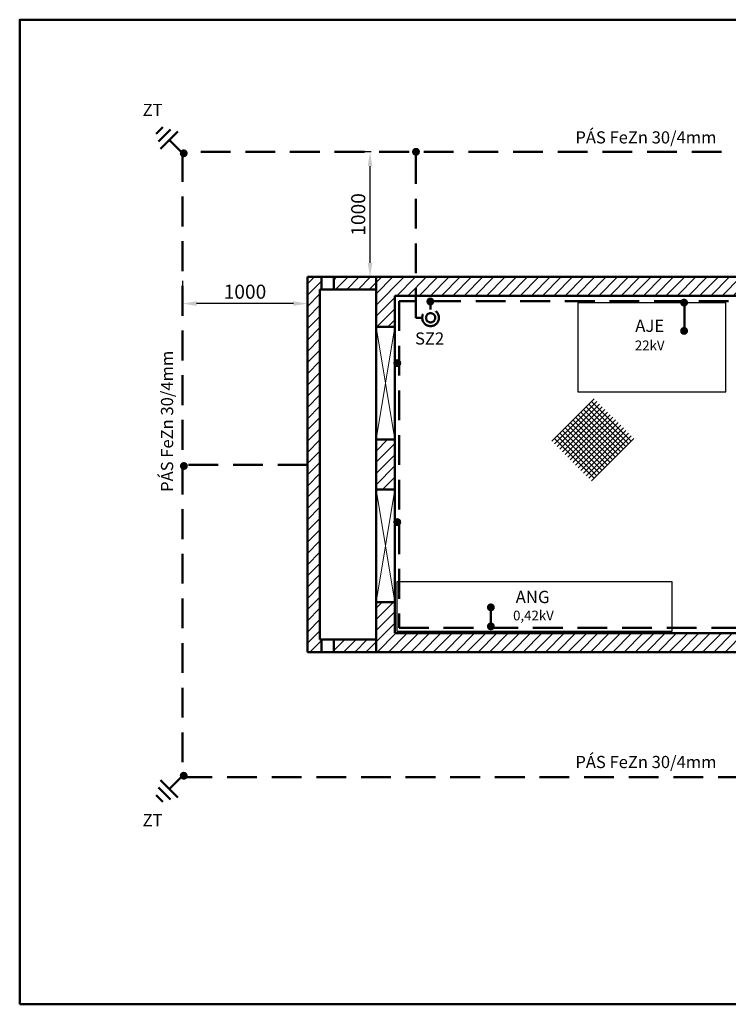
# Model space of a CAD drawing. Units: millimetres. Extents: x 160 to 457, y 90 to 300.
# Drawn here: x 160 to 311, y 90 to 300 of the extents above; entities that cross this region are included whole.
import ezdxf

# ---------------------------------------------------------------- set-up
doc = ezdxf.new("R2010")
doc.units = ezdxf.units.MM
doc.linetypes.add('ČÁRKOVANÁ2', pattern=[9.525, 6.35, -3.175])
doc.layers.get('0').update_dxf_attribs({"lineweight": 5})
doc.layers.get('DEFPOINTS').update_dxf_attribs({"lineweight": 0})
doc.layers.add('1', color=3, linetype='Continuous', lineweight=30)
doc.layers.add('2', color=1, linetype='Continuous', lineweight=50)
doc.styles.get("Standard").update_dxf_attribs({"font": 'ARIAL.TTF'})
doc.styles.add('style1', font='ARIAL.TTF')
doc.dimstyles.new('ISO-25', dxfattribs={"dimtxt": 3, "dimasz": 3, "dimexe": 1.25, "dimexo": 0.625, "dimgap": 1, "dimtad": 1, "dimtxsty": 'Standard', "dimcen": 2.5, "dimadec": 0, "dimazin": 0, "dimtfac": 1, "dimtmove": 0, "dimatfit": 3, "dimfxl": 0, "dimarcsym": 0})

# ---------------------------------------------------------------- blocks, each defined once
blk = doc.blocks.new('*D2')
at = {"color": 0, "linetype": 'ByBlock', "lineweight": -2}
for p, q in [((194.75, 244.31), (194.75, 238.2)), ((221.42, 244.5), (221.42, 238.2)), ((218.42, 239.45), (197.75, 239.45))]:
    blk.add_line(p, q, dxfattribs=at)
at = {"color": 0, "linetype": 'ByBlock'}
for points in [[(197.75, 239.95), (197.75, 238.95), (194.75, 239.45)], [(218.42, 239.95), (218.42, 238.95), (221.42, 239.45)]]:
    blk.add_solid(points, dxfattribs=at)
at = {"layer": 'DEFPOINTS', "color": 0, "linetype": 'ByBlock'}
for p in [(194.75, 244.93), (221.42, 245.12), (194.75, 239.45)]:
    blk.add_point(p, dxfattribs=at)
at = {"color": 0, "linetype": 'ByBlock', "insert": (208.08, 241.99), "char_height": 3, "attachment_point": 5}
blk.add_mtext('{\\fArial|b0|i0|c238|p34;1000}', dxfattribs=at)
blk = doc.blocks.new('*D3')
at = {"color": 0, "linetype": 'ByBlock', "lineweight": -2}
for p, q in [((235, 271.79), (233.53, 271.79)), ((234.78, 248.12), (234.78, 268.79)), ((235.46, 245.12), (233.53, 245.12))]:
    blk.add_line(p, q, dxfattribs=at)
at = {"color": 0, "linetype": 'ByBlock'}
for points in [[(234.28, 268.79), (235.28, 268.79), (234.78, 271.79)], [(234.28, 248.12), (235.28, 248.12), (234.78, 245.12)]]:
    blk.add_solid(points, dxfattribs=at)
at = {"layer": 'DEFPOINTS', "color": 0, "linetype": 'ByBlock'}
for p in [(234.78, 271.79), (235.62, 271.79), (236.08, 245.12)]:
    blk.add_point(p, dxfattribs=at)
at = {"color": 0, "linetype": 'ByBlock', "insert": (232.25, 258.46), "char_height": 3, "attachment_point": 5, "rotation": 90}
blk.add_mtext('{\\fArial|b0|i0|c238|p34;1000}', dxfattribs=at)

msp = doc.modelspace()

# ---------------------------------------------------------------- hatches: boundary and pattern name
at = {"lineweight": 5}
h = msp.add_hatch(dxfattribs=at)
h.set_pattern_fill('ANSI31', color=256, scale=0.533328, style=0)
h.set_pattern_definition([(45, (82.8583, 30.839), (-1.1973555, 1.1973555), [])])
h.paths.add_polyline_path([(236.082, 245.125), (236.082, 234.458), (240.082, 234.458), (240.082, 241.125), (378.747, 241.125), (378.747, 234.458), (382.747, 234.458), (382.747, 245.125)])
h.paths.add_polyline_path([(236.082, 199.792), (240.082, 199.792), (240.082, 210.458), (236.082, 210.458)])
h.paths.add_polyline_path([(240.082, 169.125), (240.082, 175.792), (236.082, 175.792), (236.082, 165.126), (382.747, 165.126), (382.747, 175.792), (378.756, 175.792), (378.747, 175.739), (378.747, 169.125), (313.068, 169.125)])
h.paths.add_polyline_path([(382.747, 167.792), (382.747, 165.126), (391.537, 165.126), (391.537, 167.792)])
h.paths.add_polyline_path([(397.397, 245.125), (394.204, 245.125), (394.204, 242.458), (394.73, 242.458), (394.73, 167.792), (394.204, 167.792), (394.204, 165.126), (397.397, 165.126)])
h.paths.add_polyline_path([(382.747, 245.125), (382.747, 242.458), (391.537, 242.458), (391.537, 245.125)])
h.paths.add_polyline_path([(227.053, 245.125), (227.053, 242.458), (236.082, 242.458), (236.082, 245.125)])
h.paths.add_polyline_path([(224.082, 242.458), (224.386, 242.458), (224.386, 245.125), (221.415, 245.125), (221.415, 165.126), (224.386, 165.126), (224.386, 167.792), (224.082, 167.792)])
h.paths.add_polyline_path([(227.053, 167.792), (227.053, 165.126), (236.082, 165.126), (236.082, 167.792)])
at = {"layer": '2', "linetype": 'ČÁRKOVANÁ2'}
for points in [[(194.162, 271.506, 1), (195.863, 271.506, 1)], [(243.727, 271.824, 1), (245.428, 271.824, 1)], [(246.791, 239.893, 1), (248.491, 239.893, 1)], [(302.648, 239.657, 1), (300.948, 239.657, 1)], [(302.648, 233.626, 1), (300.948, 233.626, 1)], [(241.436, 226.752, 1), (239.736, 226.752, 1)], [(194.195, 204.805, 1), (195.895, 204.805, 1)], [(241.436, 192.842, 1), (239.736, 192.842, 1)], [(261.408, 174.66, 1), (259.707, 174.66, 1)], [(261.408, 170.606, 1), (259.707, 170.606, 1)], [(194.162, 138.745, -1), (195.863, 138.745, -1)]]:
    msp.add_hatch(color=256, dxfattribs=at).paths.add_polyline_path(points)

# ---------------------------------------------------------------- linework, layer by layer
at = {"lineweight": 5}
for p, q in [((236.082, 234.458), (240.082, 210.458)), ((240.082, 234.458), (236.082, 210.458)), ((273.558, 210.102), (282.609, 219.153)), ((274.124, 209.537), (283.175, 218.588)), ((282.043, 218.588), (290.529, 210.102)), ((274.689, 208.971), (283.74, 218.022)), ((275.255, 208.405), (284.306, 217.456)), ((275.821, 207.84), (284.872, 216.891)), ((276.386, 207.274), (285.437, 216.325)), ((279.781, 216.325), (288.266, 207.84)), ((280.346, 216.891), (288.831, 208.405)), ((280.912, 217.456), (289.397, 208.971)), ((281.478, 218.022), (289.963, 209.537)), ((276.952, 206.708), (286.003, 215.759)), ((277.518, 206.143), (286.569, 215.194)), ((278.083, 214.628), (286.569, 206.143)), ((278.083, 205.577), (287.134, 214.628)), ((278.649, 215.194), (287.134, 206.708)), ((279.215, 215.759), (287.7, 207.274)), ((284.306, 203.88), (275.821, 212.365)), ((276.386, 212.931), (284.872, 204.446)), ((276.952, 213.497), (285.437, 205.011)), ((277.518, 214.062), (286.003, 205.577)), ((278.649, 205.011), (287.7, 214.062)), ((279.215, 204.446), (288.266, 213.497)), ((279.781, 203.88), (288.831, 212.931)), ((280.346, 203.314), (289.397, 212.365)), ((274.124, 210.668), (282.609, 202.183)), ((283.175, 202.749), (274.689, 211.234)), ((275.255, 211.8), (283.74, 203.314)), ((280.912, 202.749), (289.963, 211.8)), ((281.478, 202.183), (290.529, 211.234)), ((282.043, 201.617), (291.094, 210.668)), ((240.082, 199.792), (236.082, 175.792)), ((236.082, 199.792), (240.082, 175.792))]:
    msp.add_line(p, q, dxfattribs=at)
at = {"layer": '1'}
for p, q in [((279.109, 239.586), (279.109, 220.653)), ((310.735, 239.586), (279.109, 239.586)), ((310.735, 220.653), (310.735, 239.586)), ((279.109, 220.653), (310.735, 220.653)), ((240.529, 169.525), (240.529, 180.192)), ((240.529, 180.192), (299.195, 180.192)), ((299.195, 180.192), (299.195, 169.525)), ((299.195, 169.525), (240.529, 169.525))]:
    msp.add_line(p, q, dxfattribs=at)
at = {"layer": '2', "linetype": 'ČÁRKOVANÁ2'}
for p, q in [((190.526, 277.063), (189.098, 275.635)), ((192.152, 276.561), (189.6, 274.01)), ((193.758, 276.122), (190.082, 272.449)), ((194.821, 271.462), (191.958, 274.323)), ((194.749, 271.791), (194.749, 138.459)), ((424.064, 271.791), (194.749, 271.791)), ((244.553, 236.421), (244.553, 271.854)), ((240.96, 239.994), (240.96, 170.27)), ((377.966, 239.994), (240.96, 239.994)), ((247.696, 238.194), (247.694, 240.043)), ((301.871, 233.51), (301.871, 239.666)), ((245.923, 236.421), (244.553, 236.421)), ((221.415, 205.09), (194.781, 205.09)), ((260.579, 174.548), (260.579, 170.8)), ((240.96, 170.27), (377.966, 170.27)), ((194.821, 138.789), (191.958, 135.927)), ((193.758, 134.128), (190.082, 137.802)), ((194.749, 138.459), (424.064, 138.459)), ((190.526, 133.187), (189.098, 134.615)), ((192.152, 133.689), (189.6, 136.24))]:
    msp.add_line(p, q, dxfattribs=at)
at = {"layer": '2'}
for p, q in [((397.397, 245.125), (221.415, 245.125)), ((221.415, 245.125), (221.415, 165.126)), ((224.386, 245.125), (224.386, 242.458)), ((227.053, 245.125), (227.053, 242.458)), ((236.082, 245.125), (236.082, 165.126)), ((236.082, 242.458), (224.082, 242.458)), ((224.082, 242.458), (224.082, 167.792)), ((378.747, 241.125), (240.082, 241.125)), ((240.082, 241.125), (240.082, 169.125)), ((240.082, 234.458), (236.082, 234.458)), ((240.082, 210.458), (236.082, 210.458)), ((236.082, 199.792), (240.082, 199.792)), ((236.082, 175.792), (240.082, 175.792)), ((240.082, 169.125), (313.068, 169.125)), ((224.082, 167.792), (236.082, 167.792)), ((224.386, 167.792), (224.386, 165.126)), ((227.053, 167.792), (227.053, 165.126)), ((221.415, 165.126), (397.397, 165.126))]:
    msp.add_line(p, q, dxfattribs=at)
msp.add_lwpolyline([(160, 90), (160, 300), (457, 300), (457, 90), (160, 90)], close=True, dxfattribs=at)
at = {"layer": '2', "linetype": 'ČÁRKOVANÁ2'}
for radius in [1.773, 0.985]:
    msp.add_circle((247.696, 236.421), radius, dxfattribs=at)

# ---------------------------------------------------------------- texts
at = {"lineweight": 5, "style": 'style1'}
for s, height, p in [('ZT', 2.592, (186.243, 279.458)), ('PÁS FeZn 30/4mm ', 2.592, (278.595, 273.602)), ('SZ2', 2.592, (244.384, 230.713)), ('22kV', 2.0736, (291.291, 229.491)), ('0,42kV', 2.0736, (265.299, 171.889)), ('PÁS FeZn 30/4mm ', 2.592, (278.595, 140.385)), ('ZT', 2.592, (186.243, 127.981))]:
    msp.add_text(s, height=height, dxfattribs=at).set_placement(p)
msp.add_text('PÁS FeZn 30/4mm ', height=2.592, rotation=90, dxfattribs=at).set_placement((192.745, 199.289))
at = {"layer": '2', "style": 'style1'}
for s, p in [('AJE', (291.365, 233.407)), ('ANG', (265.85, 175.567))]:
    msp.add_text(s, height=2.6229, dxfattribs=at).set_placement(p)

# ---------------------------------------------------------------- dimensions: what is measured, and where the dimension line sits
at = {"linetype": 'ByBlock'}
dim = msp.add_linear_dim(base=(234.78, 271.791), p1=(236.082, 245.125), p2=(235.623, 271.791), angle=90, text='{\\fArial|b0|i0|c238|p34;1000}', dimstyle='ISO-25', dxfattribs=at)
dim.commit()
dim.dimension.update_dxf_attribs({"geometry": '*D3', "text_midpoint": (232.249, 258.458)})
dim = msp.add_linear_dim(base=(194.749, 239.453), p1=(221.415, 245.125), p2=(194.749, 244.93), text='{\\fArial|b0|i0|c238|p34;1000}', dimstyle='ISO-25', dxfattribs=at)
dim.commit()
dim.dimension.update_dxf_attribs({"geometry": '*D2', "text_midpoint": (208.082, 241.985)})

doc.saveas('drawing.dxf')
